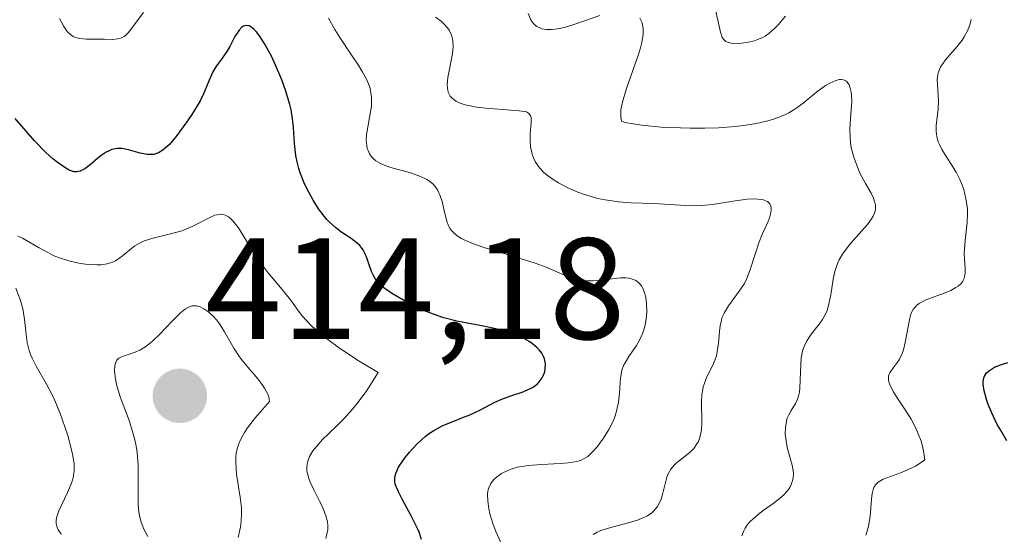
# Model space of a CAD drawing. Units: metres. Extents: x 628935 to 631495, y 4674098 to 4676458.
# Drawn here: x 629123 to 629191, y 4674655 to 4674691 of the extents above; entities that cross this region are included whole.
import ezdxf
from ezdxf.enums import TextEntityAlignment as Align

# ---------------------------------------------------------------- set-up
doc = ezdxf.new("R2010")
doc.units = ezdxf.units.M
doc.header["$MEASUREMENT"] = 0
for name, color, linetype, lineweight in [('Carátula', 7, 'Continuous', 5), ('Curva de nivel maestra', 36, 'Continuous', 30), ('Curva de nivel normal', 36, 'Continuous', 0), ('Punto de cota en terreno', 7, 'Continuous', 0), ('Rótulo de punto de cota en terreno', 19, 'Continuous', 0)]:
    doc.layers.add(name, color=color, linetype=linetype, lineweight=lineweight)
doc.styles.add('Arial', font='txt', dxfattribs={"height": 0.2})

# ---------------------------------------------------------------- blocks, each defined once
blk = doc.blocks.new('*U166')
at = {"layer": 'Curva de nivel normal', "color": 36, "linetype": 'Continuous', "lineweight": 0}
blk.add_polyline3d([(629151.95, 4674691.17, 390), (629152.35, 4674690.88, 390), (629152.52, 4674690.73, 390), (629152.8, 4674690.43, 390), (629152.91, 4674690.26, 390), (629153.07, 4674689.92, 390), (629153.14, 4674689.67, 390), (629153.16, 4674689.49, 390), (629153.18, 4674689.12, 390), (629153.13, 4674688.65, 390), (629152.95, 4674687.67, 390), (629152.82, 4674686.98, 390), (629152.77, 4674686.47, 390), (629152.79, 4674686.24, 390), (629152.85, 4674685.95, 390), (629152.98, 4674685.69, 390), (629153.07, 4674685.58, 390), (629153.27, 4674685.4, 390), (629153.39, 4674685.32, 390), (629153.61, 4674685.21, 390), (629154.01, 4674685.07, 390), (629154.25, 4674685.02, 390), (629154.8, 4674684.92, 390), (629155.46, 4674684.84, 390), (629157.76, 4674684.66, 390), (629158.13, 4674684.62, 390), (629158.27, 4674684.58, 390), (629158.42, 4674684.51, 390), (629158.56, 4674684.33, 390), (629158.59, 4674684.2, 390), (629158.6, 4674683.82, 390), (629158.54, 4674683.08, 390), (629158.53, 4674682.62, 390), (629158.56, 4674682.14, 390), (629158.61, 4674681.89, 390), (629158.7, 4674681.56, 390), (629158.76, 4674681.4, 390), (629158.87, 4674681.15, 390), (629159.1, 4674680.8, 390), (629159.4, 4674680.46, 390), (629159.64, 4674680.24, 390), (629160.19, 4674679.84, 390), (629160.49, 4674679.66, 390), (629161.15, 4674679.32, 390), (629161.84, 4674679.02, 390), (629162.31, 4674678.85, 390), (629163.23, 4674678.58, 390), (629163.73, 4674678.48, 390), (629164.65, 4674678.34, 390), (629165.51, 4674678.27, 390), (629167.1, 4674678.22, 390), (629169.34, 4674678.08, 390), (629170.08, 4674678.07, 390), (629170.45, 4674678.08, 390), (629171.19, 4674678.16, 390), (629172.62, 4674678.39, 390), (629173.59, 4674678.52, 390), (629174.1, 4674678.55, 390), (629174.33, 4674678.54, 390), (629174.64, 4674678.5, 390), (629174.89, 4674678.42, 390), (629175, 4674678.36, 390), (629175.16, 4674678.21, 390), (629175.21, 4674678.12, 390), (629175.26, 4674677.96, 390), (629175.26, 4674677.76, 390), (629175.23, 4674677.62, 390), (629175.15, 4674677.3, 390), (629175.01, 4674676.94, 390), (629174.66, 4674676.14, 390), (629174.4, 4674675.5, 390), (629174.18, 4674674.85, 390), (629173.77, 4674673.57, 390), (629173.53, 4674672.97, 390), (629173.39, 4674672.68, 390), (629173.04, 4674672.15, 390), (629172.3, 4674671.13, 390), (629171.98, 4674670.61, 390), (629171.86, 4674670.33, 390), (629171.8, 4674670.14, 390), (629171.71, 4674669.75, 390), (629171.66, 4674669.34, 390), (629171.59, 4674668.53, 390), (629171.51, 4674667.93, 390), (629171.45, 4674667.65, 390), (629171.39, 4674667.47, 390), (629171.25, 4674667.12, 390), (629170.75, 4674666.08, 390), (629170.6, 4674665.7, 390), (629170.54, 4674665.5, 390), (629170.48, 4674665.19, 390), (629170.45, 4674664.96, 390), (629170.42, 4674664.48, 390), (629170.44, 4674662.98, 390), (629170.41, 4674662.51, 390), (629170.38, 4674662.29, 390), (629170.31, 4674661.98, 390), (629170.2, 4674661.7, 390), (629170.1, 4674661.54, 390), (629169.88, 4674661.23, 390), (629169.62, 4674660.97, 390), (629169.07, 4674660.53, 390), (629168.69, 4674660.24, 390), (629168.54, 4674660.09, 390), (629168.29, 4674659.79, 390), (629168.11, 4674659.47, 390), (629168.02, 4674659.23, 390), (629167.87, 4674658.68, 390), (629167.72, 4674658.04, 390), (629167.61, 4674657.7, 390), (629167.46, 4674657.36, 390), (629167.36, 4674657.2, 390), (629167.11, 4674656.9, 390), (629166.96, 4674656.75, 390), (629166.68, 4674656.56, 390), (629166.47, 4674656.45, 390), (629165.98, 4674656.25, 390), (629165.43, 4674656.08, 390), (629164.28, 4674655.79, 390), (629163.5, 4674655.55, 390), (629163.17, 4674655.41, 390), (629162.89, 4674655.25, 390)], dxfattribs=at)
blk = doc.blocks.new('*U183')
at = {"layer": 'Curva de nivel normal', "color": 36, "linetype": 'Continuous', "lineweight": 0}
for points in [[(629156.63, 4674654.38, 395), (629156.18, 4674655.41, 395), (629155.97, 4674655.96, 395), (629155.74, 4674656.7, 395), (629155.66, 4674657.06, 395), (629155.58, 4674657.58, 395), (629155.57, 4674658.05, 395), (629155.6, 4674658.26, 395), (629155.64, 4674658.45, 395), (629155.79, 4674658.79, 395), (629155.99, 4674659.06, 395), (629156.16, 4674659.22, 395), (629156.54, 4674659.49, 395), (629156.97, 4674659.71, 395), (629157.22, 4674659.8, 395), (629157.63, 4674659.92, 395), (629158.11, 4674660.01, 395), (629158.38, 4674660.05, 395), (629159.31, 4674660.12, 395), (629160.6, 4674660.19, 395), (629161.17, 4674660.23, 395), (629161.77, 4674660.32, 395), (629162.02, 4674660.39, 395), (629162.36, 4674660.57, 395), (629162.52, 4674660.68, 395), (629162.86, 4674661, 395), (629163.2, 4674661.37, 395), (629163.37, 4674661.59, 395), (629163.62, 4674661.94, 395), (629163.99, 4674662.54, 395), (629164.3, 4674663.17, 395), (629164.42, 4674663.49, 395), (629164.52, 4674663.82, 395), (629164.65, 4674664.45, 395), (629164.72, 4674665.06, 395), (629164.77, 4674665.78, 395), (629164.8, 4674666.1, 395), (629164.86, 4674666.49, 395), (629164.9, 4674666.67, 395), (629165.01, 4674666.98, 395), (629165.11, 4674667.18, 395), (629165.37, 4674667.6, 395), (629165.91, 4674668.38, 395), (629166.19, 4674668.88, 395), (629166.35, 4674669.25, 395), (629166.42, 4674669.46, 395), (629166.51, 4674669.78, 395), (629166.61, 4674670.42, 395), (629166.63, 4674670.75, 395), (629166.61, 4674671.25, 395), (629166.55, 4674671.73, 395), (629166.49, 4674671.95, 395), (629166.35, 4674672.35, 395), (629166.25, 4674672.52, 395), (629166.08, 4674672.73, 395), (629165.87, 4674672.89, 395), (629165.71, 4674672.96, 395), (629165.36, 4674673.05, 395), (629165.18, 4674673.07, 395), (629164.79, 4674673.07, 395), (629164.38, 4674673.03, 395), (629163.59, 4674672.91, 395), (629162.88, 4674672.86, 395), (629162.55, 4674672.86, 395), (629162.09, 4674672.9, 395), (629161.87, 4674672.94, 395), (629161.44, 4674673.06, 395), (629160.76, 4674673.32, 395), (629159.63, 4674673.8, 395), (629158.87, 4674674.08, 395), (629157.47, 4674674.53, 395), (629155.47, 4674675.13, 395), (629154.6, 4674675.43, 395), (629154, 4674675.68, 395), (629153.75, 4674675.81, 395), (629153.43, 4674676.01, 395), (629153.3, 4674676.12, 395), (629153.08, 4674676.35, 395), (629152.94, 4674676.54, 395), (629152.87, 4674676.68, 395), (629152.74, 4674677, 395), (629152.61, 4674677.54, 395), (629152.42, 4674678.36, 395), (629152.29, 4674678.76, 395), (629152.12, 4674679.14, 395), (629152, 4674679.32, 395), (629151.8, 4674679.56, 395), (629151.54, 4674679.77, 395), (629151.35, 4674679.89, 395), (629150.92, 4674680.1, 395), (629150.22, 4674680.35, 395), (629148.86, 4674680.72, 395), (629148.59, 4674680.81, 395), (629148.15, 4674681, 395), (629147.81, 4674681.2, 395), (629147.64, 4674681.35, 395), (629147.55, 4674681.45, 395), (629147.39, 4674681.67, 395), (629147.28, 4674681.91, 395), (629147.23, 4674682.05, 395), (629147.19, 4674682.26, 395), (629147.16, 4674682.62, 395), (629147.18, 4674683.04, 395), (629147.21, 4674683.28, 395), (629147.46, 4674684.58, 395), (629147.51, 4674684.99, 395), (629147.53, 4674685.4, 395), (629147.52, 4674685.61, 395), (629147.48, 4674685.92, 395), (629147.42, 4674686.22, 395), (629147.35, 4674686.42, 395), (629147.19, 4674686.82, 395), (629146.88, 4674687.4, 395), (629146.63, 4674687.79, 395), (629146.1, 4674688.56, 395), (629145.32, 4674689.74, 395), (629144.97, 4674690.31, 395), (629144.54, 4674691.1, 395)], [(629131.7, 4674691.48, 395), (629131.26, 4674690.9, 395), (629130.82, 4674690.3, 395), (629130.63, 4674690.07, 395), (629130.45, 4674689.89, 395), (629130.36, 4674689.82, 395), (629130.21, 4674689.74, 395), (629130.11, 4674689.7, 395), (629129.89, 4674689.65, 395), (629129.54, 4674689.62, 395), (629129, 4674689.64, 395), (629128.71, 4674689.64, 395), (629127.75, 4674689.63, 395), (629127.27, 4674689.68, 395), (629126.97, 4674689.76, 395), (629126.83, 4674689.83, 395), (629126.63, 4674689.95, 395), (629126.45, 4674690.12, 395), (629126.34, 4674690.25, 395), (629126.14, 4674690.55, 395), (629125.87, 4674691.07, 395)]]:
    blk.add_polyline3d(points, dxfattribs=at)
blk = doc.blocks.new('*U186')
at = {"layer": 'Curva de nivel normal', "color": 36, "linetype": 'Continuous', "lineweight": 0}
for points in [[(629158.4, 4674691.41, 385), (629158.58, 4674690.97, 385), (629158.7, 4674690.78, 385), (629158.89, 4674690.59, 385), (629159, 4674690.51, 385), (629159.19, 4674690.41, 385), (629159.34, 4674690.36, 385), (629159.66, 4674690.31, 385), (629160.02, 4674690.31, 385), (629160.29, 4674690.33, 385), (629160.9, 4674690.45, 385), (629161.69, 4674690.69, 385), (629163.37, 4674691.27, 385)], [(629166.14, 4674691.1, 385), (629166.28, 4674690.82, 385), (629166.32, 4674690.65, 385), (629166.36, 4674690.36, 385), (629166.36, 4674690, 385), (629166.34, 4674689.79, 385), (629166.25, 4674689.31, 385), (629166.18, 4674689.03, 385), (629166.04, 4674688.57, 385), (629165.8, 4674687.86, 385), (629165.24, 4674686.29, 385), (629165.01, 4674685.52, 385), (629164.92, 4674685.16, 385), (629164.83, 4674684.72, 385), (629164.81, 4674684.52, 385), (629164.81, 4674684.25, 385), (629164.85, 4674684.03, 385), (629164.88, 4674683.93, 385), (629165.23, 4674683.83, 385), (629165.53, 4674683.77, 385), (629166.26, 4674683.66, 385), (629167.61, 4674683.53, 385), (629168.95, 4674683.47, 385), (629169.63, 4674683.45, 385), (629170.64, 4674683.46, 385), (629171.6, 4674683.49, 385), (629172.78, 4674683.58, 385), (629173.33, 4674683.64, 385), (629174.1, 4674683.76, 385), (629174.45, 4674683.83, 385), (629175.12, 4674683.99, 385), (629175.42, 4674684.09, 385), (629175.85, 4674684.24, 385), (629176.24, 4674684.41, 385), (629176.47, 4674684.53, 385), (629176.9, 4674684.78, 385), (629177.47, 4674685.19, 385), (629178.42, 4674685.98, 385), (629179.03, 4674686.42, 385), (629179.33, 4674686.59, 385), (629179.74, 4674686.77, 385), (629179.99, 4674686.83, 385), (629180.1, 4674686.84, 385), (629180.26, 4674686.82, 385), (629180.47, 4674686.72, 385), (629180.6, 4674686.56, 385), (629180.66, 4674686.47, 385), (629180.74, 4674686.23, 385), (629180.8, 4674685.96, 385), (629180.82, 4674685.75, 385), (629180.84, 4674685.3, 385), (629180.8, 4674684.72, 385), (629180.72, 4674683.46, 385), (629180.73, 4674682.79, 385), (629180.76, 4674682.45, 385), (629180.81, 4674682.11, 385), (629180.98, 4674681.45, 385), (629181.21, 4674680.81, 385), (629181.39, 4674680.39, 385), (629181.79, 4674679.62, 385), (629182.19, 4674678.94, 385), (629182.35, 4674678.61, 385), (629182.45, 4674678.29, 385), (629182.48, 4674678.12, 385), (629182.48, 4674677.79, 385), (629182.44, 4674677.62, 385), (629182.33, 4674677.35, 385), (629182.22, 4674677.16, 385), (629181.93, 4674676.77, 385), (629180.76, 4674675.45, 385), (629180.38, 4674674.96, 385), (629180.21, 4674674.71, 385), (629179.98, 4674674.32, 385), (629179.86, 4674674.06, 385), (629179.68, 4674673.52, 385), (629179.55, 4674672.97, 385), (629179.39, 4674671.9, 385), (629179.24, 4674671.16, 385), (629179.13, 4674670.81, 385), (629179.04, 4674670.6, 385), (629178.81, 4674670.19, 385), (629178.64, 4674669.94, 385), (629177.99, 4674669.08, 385), (629177.75, 4674668.71, 385), (629177.64, 4674668.51, 385), (629177.5, 4674668.2, 385), (629177.43, 4674667.98, 385), (629177.34, 4674667.52, 385), (629177.3, 4674667.04, 385), (629177.25, 4674665.43, 385), (629177.22, 4674665.14, 385), (629177.18, 4674664.96, 385), (629177.08, 4674664.64, 385), (629176.95, 4674664.35, 385), (629176.65, 4674663.86, 385), (629176.45, 4674663.51, 385), (629176.37, 4674663.32, 385), (629176.31, 4674663.12, 385), (629176.24, 4674662.68, 385), (629176.23, 4674662.22, 385), (629176.26, 4674661.91, 385), (629176.36, 4674661.3, 385), (629176.7, 4674660.06, 385), (629176.77, 4674659.69, 385), (629176.79, 4674659.5, 385), (629176.77, 4674659.17, 385), (629176.74, 4674659.01, 385), (629176.66, 4674658.77, 385), (629176.54, 4674658.53, 385), (629176.47, 4674658.4, 385), (629176.15, 4674658.03, 385), (629175.95, 4674657.84, 385), (629175.46, 4674657.46, 385), (629174.7, 4674656.92, 385), (629174.32, 4674656.63, 385), (629173.98, 4674656.33, 385), (629173.82, 4674656.18, 385), (629173.62, 4674655.94, 385), (629173.45, 4674655.69, 385), (629173.36, 4674655.52, 385), (629173.21, 4674655.17, 385)]]:
    blk.add_polyline3d(points, dxfattribs=at)
blk = doc.blocks.new('*U187')
at = {"layer": 'Curva de nivel normal', "color": 36, "linetype": 'Continuous', "lineweight": 0}
for points in [[(629171.3, 4674692.08, 380), (629171.73, 4674690.13, 380), (629171.86, 4674689.76, 380), (629171.94, 4674689.63, 380), (629172.11, 4674689.48, 380), (629172.21, 4674689.43, 380), (629172.47, 4674689.36, 380), (629172.95, 4674689.34, 380), (629173.22, 4674689.36, 380), (629173.66, 4674689.43, 380), (629174.1, 4674689.53, 380), (629174.31, 4674689.6, 380), (629174.67, 4674689.76, 380), (629174.84, 4674689.85, 380), (629175.1, 4674690.03, 380), (629175.51, 4674690.39, 380), (629175.73, 4674690.63, 380), (629176.24, 4674691.22, 380)], [(629189.13, 4674691.01, 380), (629189.06, 4674690.71, 380), (629188.89, 4674690.25, 380), (629188.65, 4674689.79, 380), (629188.5, 4674689.56, 380), (629188.14, 4674689.1, 380), (629187.34, 4674688.19, 380), (629187.03, 4674687.74, 380), (629186.92, 4674687.52, 380), (629186.84, 4674687.29, 380), (629186.81, 4674687.15, 380), (629186.78, 4674686.84, 380), (629186.87, 4674685.37, 380), (629186.83, 4674684.81, 380), (629186.74, 4674684.02, 380), (629186.71, 4674683.63, 380), (629186.7, 4674683.24, 380), (629186.72, 4674683.05, 380), (629186.77, 4674682.77, 380), (629186.85, 4674682.5, 380), (629186.92, 4674682.32, 380), (629187.09, 4674681.98, 380), (629188.09, 4674680.41, 380), (629188.35, 4674679.89, 380), (629188.46, 4674679.61, 380), (629188.61, 4674679.19, 380), (629188.77, 4674678.55, 380), (629188.87, 4674677.89, 380), (629188.88, 4674677.56, 380), (629188.86, 4674676.91, 380), (629188.71, 4674675.66, 380), (629188.66, 4674675.06, 380), (629188.65, 4674674.77, 380), (629188.66, 4674674.4, 380), (629188.71, 4674673.71, 380), (629188.71, 4674673.4, 380), (629188.69, 4674673.25, 380), (629188.61, 4674672.97, 380), (629188.55, 4674672.84, 380), (629188.41, 4674672.66, 380), (629188.22, 4674672.49, 380), (629188.07, 4674672.39, 380), (629187.71, 4674672.2, 380), (629187.32, 4674672.03, 380), (629186.49, 4674671.73, 380), (629185.94, 4674671.52, 380), (629185.53, 4674671.3, 380), (629185.37, 4674671.18, 380), (629185.28, 4674671.09, 380), (629185.13, 4674670.91, 380), (629185.01, 4674670.7, 380), (629184.95, 4674670.54, 380), (629184.84, 4674670.18, 380), (629184.75, 4674669.68, 380), (629184.56, 4674668.59, 380), (629184.43, 4674668.07, 380), (629184.35, 4674667.83, 380), (629184.16, 4674667.43, 380), (629184.02, 4674667.21, 380), (629183.74, 4674666.84, 380), (629183.49, 4674666.48, 380), (629183.4, 4674666.26, 380), (629183.39, 4674666.15, 380), (629183.4, 4674665.95, 380), (629183.46, 4674665.72, 380), (629183.51, 4674665.59, 380), (629183.76, 4674665.11, 380), (629183.94, 4674664.82, 380), (629184.6, 4674663.85, 380), (629184.96, 4674663.26, 380), (629185.31, 4674662.6, 380), (629185.46, 4674662.24, 380), (629185.65, 4674661.74, 380), (629185.73, 4674661.48, 380), (629185.82, 4674661.07, 380), (629185.92, 4674660.43, 380), (629185.52, 4674660.16, 380), (629185.26, 4674660.01, 380), (629184.75, 4674659.76, 380), (629184.29, 4674659.56, 380), (629183.02, 4674659.1, 380), (629182.78, 4674658.97, 380), (629182.68, 4674658.9, 380), (629182.56, 4674658.78, 380), (629182.49, 4674658.7, 380), (629182.38, 4674658.51, 380), (629182.3, 4674658.28, 380), (629182.27, 4674658.11, 380), (629182.21, 4674657.7, 380), (629182.11, 4674656.5, 380), (629182.01, 4674655.84, 380), (629181.9, 4674655.41, 380), (629181.82, 4674655.2, 380)]]:
    blk.add_polyline3d(points, dxfattribs=at)
blk = doc.blocks.new('*U193')
at = {"layer": 'Curva de nivel maestra', "color": 36, "linetype": 'Continuous', "lineweight": 30}
blk.add_polyline3d([(629191.61, 4674661.75, 375), (629191.16, 4674662.51, 375), (629190.94, 4674662.89, 375), (629190.53, 4674663.74, 375), (629190.31, 4674664.28, 375), (629190.19, 4674664.62, 375), (629190.02, 4674665.22, 375), (629189.95, 4674665.69, 375), (629189.95, 4674665.88, 375), (629190, 4674666.14, 375), (629190.05, 4674666.25, 375), (629190.2, 4674666.47, 375), (629190.4, 4674666.65, 375), (629190.53, 4674666.74, 375), (629190.75, 4674666.87, 375), (629191.16, 4674667.04, 375), (629191.68, 4674667.19, 375)], dxfattribs=at)
blk = doc.blocks.new('5PATER')
at = {"layer": 'Carátula', "linetype": 'Continuous', "lineweight": 5}
h = blk.add_hatch(color=250, dxfattribs=at)
edge = h.paths.add_edge_path()
edge.add_ellipse((0.002, 0.008), major_axis=(-1.326, -1.344), ratio=0.999422, start_angle=0, end_angle=360)

msp = doc.modelspace()

# ---------------------------------------------------------------- linework, layer by layer
at = {"layer": 'Curva de nivel maestra', "color": 36, "linetype": 'Continuous', "lineweight": 30}
msp.add_polyline3d([(629151, 4674654.92, 400), (629150.83, 4674655.42, 400), (629150.71, 4674655.68, 400), (629150.28, 4674656.56, 400), (629149.65, 4674657.71, 400), (629149.39, 4674658.21, 400), (629149.23, 4674658.58, 400), (629149.17, 4674658.74, 400), (629149.13, 4674658.98, 400), (629149.13, 4674659.2, 400), (629149.15, 4674659.32, 400), (629149.21, 4674659.5, 400), (629149.4, 4674659.92, 400), (629149.69, 4674660.36, 400), (629149.86, 4674660.6, 400), (629150.15, 4674660.97, 400), (629150.67, 4674661.53, 400), (629151.24, 4674662.05, 400), (629151.54, 4674662.28, 400), (629151.85, 4674662.48, 400), (629152.48, 4674662.82, 400), (629153.11, 4674663.08, 400), (629153.91, 4674663.39, 400), (629154.29, 4674663.54, 400), (629155.08, 4674663.92, 400), (629156.08, 4674664.44, 400), (629156.61, 4674664.68, 400), (629157.19, 4674664.88, 400), (629157.97, 4674665.14, 400), (629158.34, 4674665.29, 400), (629158.68, 4674665.46, 400), (629158.83, 4674665.56, 400), (629159.04, 4674665.72, 400), (629159.16, 4674665.85, 400), (629159.37, 4674666.12, 400), (629159.44, 4674666.26, 400), (629159.54, 4674666.54, 400), (629159.58, 4674666.76, 400), (629159.59, 4674667.1, 400), (629159.52, 4674667.44, 400), (629159.46, 4674667.6, 400), (629159.33, 4674667.84, 400), (629159.16, 4674668.08, 400), (629159.02, 4674668.22, 400), (629158.69, 4674668.5, 400), (629158.5, 4674668.63, 400), (629158.08, 4674668.87, 400), (629157.62, 4674669.09, 400), (629157.28, 4674669.22, 400), (629156.57, 4674669.44, 400), (629156.15, 4674669.54, 400), (629155.28, 4674669.72, 400), (629153.45, 4674670.07, 400), (629152.53, 4674670.3, 400), (629152.07, 4674670.45, 400), (629151.19, 4674670.79, 400), (629150.35, 4674671.17, 400), (629149.85, 4674671.44, 400), (629148.98, 4674671.96, 400), (629148.47, 4674672.31, 400), (629148.27, 4674672.48, 400), (629147.94, 4674672.8, 400), (629147.77, 4674673.03, 400), (629147.67, 4674673.18, 400), (629147.52, 4674673.5, 400), (629147.38, 4674673.9, 400), (629147.2, 4674674.46, 400), (629147.09, 4674674.74, 400), (629146.95, 4674675.01, 400), (629146.86, 4674675.13, 400), (629146.71, 4674675.31, 400), (629146.53, 4674675.48, 400), (629146.1, 4674675.79, 400), (629145.4, 4674676.26, 400), (629145.02, 4674676.56, 400), (629144.62, 4674676.92, 400), (629144.43, 4674677.13, 400), (629144.23, 4674677.36, 400), (629143.84, 4674677.87, 400), (629143.48, 4674678.45, 400), (629143.03, 4674679.28, 400), (629142.83, 4674679.71, 400), (629142.58, 4674680.35, 400), (629142.48, 4674680.66, 400), (629142.35, 4674681.12, 400), (629142.26, 4674681.56, 400), (629142.17, 4674682.39, 400), (629142.1, 4674683.5, 400), (629142.04, 4674684.1, 400), (629141.94, 4674684.74, 400), (629141.86, 4674685.09, 400), (629141.7, 4674685.64, 400), (629141.58, 4674686.03, 400), (629141.29, 4674686.82, 400), (629140.78, 4674688, 400), (629140.55, 4674688.49, 400), (629140.07, 4674689.35, 400), (629139.74, 4674689.87, 400), (629139.52, 4674690.16, 400), (629139.38, 4674690.3, 400), (629139.14, 4674690.5, 400), (629139.02, 4674690.55, 400), (629138.82, 4674690.59, 400), (629138.64, 4674690.54, 400), (629138.53, 4674690.47, 400), (629138.34, 4674690.27, 400), (629138.04, 4674689.82, 400), (629137.68, 4674689.13, 400), (629137.48, 4674688.79, 400), (629137.16, 4674688.32, 400), (629136.72, 4674687.71, 400), (629136.52, 4674687.37, 400), (629136.26, 4674686.8, 400), (629135.88, 4674685.88, 400), (629135.62, 4674685.35, 400), (629135.11, 4674684.48, 400), (629134.71, 4674683.89, 400), (629133.94, 4674682.86, 400), (629133.47, 4674682.31, 400), (629133.21, 4674682.06, 400), (629133.04, 4674681.92, 400), (629132.73, 4674681.74, 400), (629132.41, 4674681.64, 400), (629132.24, 4674681.62, 400), (629131.96, 4674681.63, 400), (629131.47, 4674681.73, 400), (629130.65, 4674681.96, 400), (629130.19, 4674682.04, 400), (629129.88, 4674682.04, 400), (629129.73, 4674682.02, 400), (629129.5, 4674681.97, 400), (629129.26, 4674681.87, 400), (629129.11, 4674681.79, 400), (629128.82, 4674681.6, 400), (629128.53, 4674681.38, 400), (629127.99, 4674680.92, 400), (629127.63, 4674680.64, 400), (629127.31, 4674680.48, 400), (629127.17, 4674680.44, 400), (629127.07, 4674680.42, 400), (629126.87, 4674680.43, 400), (629126.67, 4674680.49, 400), (629126.53, 4674680.55, 400), (629126.24, 4674680.72, 400), (629125.71, 4674681.09, 400), (629125.41, 4674681.33, 400), (629124.93, 4674681.77, 400), (629124.14, 4674682.59, 400), (629123.56, 4674683.24, 400), (629122.8, 4674684.12, 400)], dxfattribs=at)
at = {"layer": 'Curva de nivel normal', "color": 36, "linetype": 'Continuous', "lineweight": 0}
for points in [[(629144.34, 4674654.97, 405), (629144.45, 4674655.39, 405), (629144.48, 4674655.6, 405), (629144.48, 4674655.91, 405), (629144.46, 4674656.13, 405), (629144.36, 4674656.55, 405), (629144.12, 4674657.18, 405), (629143.92, 4674657.58, 405), (629143.54, 4674658.31, 405), (629143.26, 4674658.89, 405), (629143.16, 4674659.14, 405), (629143.07, 4674659.49, 405), (629143.04, 4674659.65, 405), (629143.03, 4674659.97, 405), (629143.07, 4674660.26, 405), (629143.12, 4674660.41, 405), (629143.21, 4674660.66, 405), (629143.46, 4674661.07, 405), (629143.86, 4674661.56, 405), (629144.12, 4674661.84, 405), (629144.54, 4674662.25, 405), (629145.21, 4674662.9, 405), (629145.59, 4674663.28, 405), (629146.19, 4674663.95, 405), (629146.51, 4674664.33, 405), (629147.15, 4674665.19, 405), (629147.48, 4674665.68, 405), (629147.98, 4674666.49, 405), (629146.55, 4674667.36, 405), (629145.76, 4674667.88, 405), (629145.29, 4674668.2, 405), (629144.49, 4674668.78, 405), (629143.99, 4674669.17, 405), (629143.71, 4674669.41, 405), (629143.23, 4674669.86, 405), (629142.71, 4674670.43, 405), (629142.45, 4674670.76, 405), (629142.03, 4674671.36, 405), (629141.8, 4674671.66, 405), (629141.32, 4674672.26, 405), (629140.32, 4674673.44, 405), (629139.83, 4674674.09, 405), (629139.59, 4674674.44, 405), (629139.13, 4674675.18, 405), (629138.55, 4674676.12, 405), (629138.28, 4674676.53, 405), (629137.9, 4674677.03, 405), (629137.72, 4674677.21, 405), (629137.6, 4674677.3, 405), (629137.37, 4674677.42, 405), (629137.26, 4674677.46, 405), (629137.03, 4674677.48, 405), (629136.81, 4674677.45, 405), (629136.66, 4674677.41, 405), (629136.35, 4674677.28, 405), (629135.12, 4674676.65, 405), (629134.63, 4674676.44, 405), (629134.36, 4674676.34, 405), (629133.48, 4674676.1, 405), (629132.28, 4674675.81, 405), (629131.75, 4674675.63, 405), (629131.51, 4674675.53, 405), (629131.1, 4674675.28, 405), (629130.75, 4674675.02, 405), (629130.35, 4674674.68, 405), (629130.15, 4674674.52, 405), (629129.76, 4674674.26, 405), (629129.54, 4674674.15, 405), (629129.17, 4674674.04, 405), (629128.73, 4674673.98, 405), (629128.47, 4674673.97, 405), (629127.95, 4674674, 405), (629127.67, 4674674.03, 405), (629127.22, 4674674.09, 405), (629126.51, 4674674.26, 405), (629125.8, 4674674.49, 405), (629125.44, 4674674.63, 405), (629125.1, 4674674.8, 405), (629124.45, 4674675.16, 405), (629123.3, 4674675.82, 405), (629122.97, 4674675.97, 405)], [(629122.84, 4674672.36, 405), (629123.15, 4674671.57, 405), (629123.29, 4674671.1, 405), (629123.35, 4674670.8, 405), (629123.45, 4674670.18, 405), (629123.55, 4674669.14, 405), (629123.63, 4674668.59, 405), (629123.76, 4674668.03, 405), (629123.86, 4674667.76, 405), (629123.97, 4674667.49, 405), (629124.26, 4674666.94, 405), (629124.97, 4674665.7, 405), (629125.36, 4674664.96, 405), (629125.55, 4674664.55, 405), (629125.92, 4674663.65, 405), (629126.25, 4674662.73, 405), (629126.44, 4674662.13, 405), (629126.73, 4674661.05, 405), (629126.8, 4674660.71, 405), (629126.88, 4674660.14, 405), (629126.88, 4674659.66, 405), (629126.85, 4674659.37, 405), (629126.81, 4674659.19, 405), (629126.7, 4674658.83, 405), (629126.42, 4674658.18, 405), (629126.01, 4674657.3, 405), (629125.83, 4674656.9, 405), (629125.67, 4674656.42, 405), (629125.64, 4674656.21, 405), (629125.64, 4674656, 405), (629125.66, 4674655.9, 405), (629125.73, 4674655.69, 405), (629125.78, 4674655.59, 405), (629125.89, 4674655.43, 405)], [(629138.26, 4674655.06, 410), (629138.42, 4674655.78, 410), (629138.48, 4674656.15, 410), (629138.51, 4674656.76, 410), (629138.49, 4674657.1, 410), (629138.4, 4674657.84, 410), (629138.16, 4674659.44, 410), (629138.1, 4674660.22, 410), (629138.11, 4674660.66, 410), (629138.13, 4674660.88, 410), (629138.2, 4674661.21, 410), (629138.31, 4674661.56, 410), (629138.38, 4674661.74, 410), (629138.58, 4674662.12, 410), (629138.7, 4674662.33, 410), (629138.91, 4674662.65, 410), (629139.47, 4674663.38, 410), (629140.45, 4674664.49, 410), (629140.39, 4674664.8, 410), (629140.32, 4674665, 410), (629140.1, 4674665.42, 410), (629139.96, 4674665.62, 410), (629139.65, 4674666.04, 410), (629138.94, 4674666.87, 410), (629138.6, 4674667.28, 410), (629138.37, 4674667.59, 410), (629137.97, 4674668.2, 410), (629137.32, 4674669.32, 410), (629137.02, 4674669.8, 410), (629136.87, 4674670.01, 410), (629136.56, 4674670.38, 410), (629136.24, 4674670.68, 410), (629136.03, 4674670.83, 410), (629135.89, 4674670.92, 410), (629135.62, 4674671.05, 410), (629135.37, 4674671.12, 410), (629135.25, 4674671.13, 410), (629135.07, 4674671.12, 410), (629134.78, 4674671.02, 410), (629134.62, 4674670.93, 410), (629134.28, 4674670.66, 410), (629133.68, 4674670.07, 410), (629132.8, 4674669.13, 410), (629132.38, 4674668.71, 410), (629132.17, 4674668.54, 410), (629131.8, 4674668.26, 410), (629131.45, 4674668.05, 410), (629131.23, 4674667.95, 410), (629130.8, 4674667.8, 410), (629130.22, 4674667.62, 410), (629129.99, 4674667.49, 410), (629129.86, 4674667.36, 410), (629129.75, 4674667.14, 410), (629129.71, 4674666.98, 410), (629129.69, 4674666.56, 410), (629129.75, 4674666.05, 410), (629129.83, 4674665.66, 410), (629130.08, 4674664.82, 410), (629130.33, 4674664.14, 410), (629130.7, 4674663.16, 410), (629130.87, 4674662.64, 410), (629131.1, 4674661.82, 410), (629131.18, 4674661.39, 410), (629131.25, 4674660.95, 410), (629131.32, 4674660.06, 410), (629131.34, 4674659.17, 410), (629131.33, 4674658.1, 410), (629131.33, 4674657.63, 410), (629131.34, 4674657.32, 410), (629131.38, 4674656.8, 410), (629131.46, 4674656.36, 410), (629131.54, 4674656.11, 410), (629131.73, 4674655.62, 410), (629132, 4674655.12, 410)], [(629125.89, 4674655.43, 405), (629126.02, 4674655.27, 405)]]:
    msp.add_polyline3d(points, dxfattribs=at)

# ---------------------------------------------------------------- block references
at = {"layer": 'Curva de nivel maestra', "color": 36, "linetype": 'Continuous', "lineweight": 30}
msp.add_blockref('*U193', (0, 0), dxfattribs=at)
at = {"layer": 'Curva de nivel normal', "color": 36, "linetype": 'Continuous', "lineweight": 0}
for name in ['*U166', '*U186', '*U187', '*U183']:
    msp.add_blockref(name, (0, 0), dxfattribs=at)
at = {"layer": 'Punto de cota en terreno', "linetype": 'Continuous', "lineweight": 0}
msp.add_blockref('5PATER', (629134.22, 4674664.87, 414.18), dxfattribs=at)

# ---------------------------------------------------------------- texts
at = {"layer": 'Rótulo de punto de cota en terreno', "color": 19, "linetype": 'Continuous', "lineweight": 0, "style": 'Arial'}
msp.add_text('414,18', height=7, dxfattribs=at).set_placement((629135.984, 4674666.634), align=Align.BOTTOM_LEFT)

doc.saveas('drawing.dxf')
